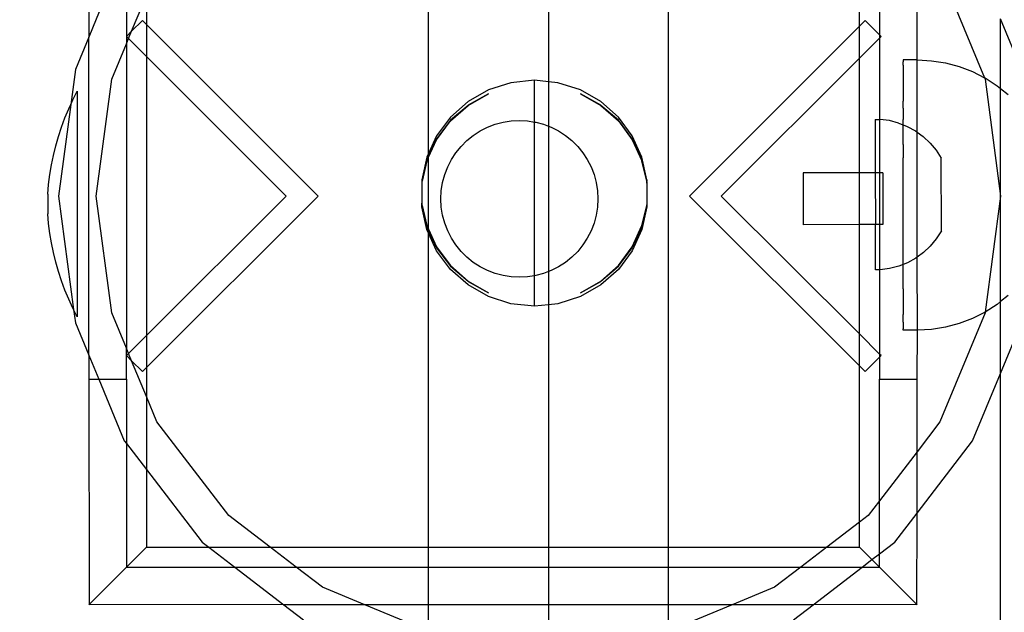
# Model space of a CAD drawing. Units: millimetres. Extents: x -3094 to 2844, y -1556 to 3008.
# Drawn here: x -679 to -548, y 573 to 651 of the extents above; entities that cross this region are included whole.
import ezdxf

# ---------------------------------------------------------------- set-up
doc = ezdxf.new("R2010")
doc.units = ezdxf.units.MM
doc.styles.get("Standard").update_dxf_attribs({"font": 'ARIALN.TTF'})
doc.dimstyles.new('katalog_wymiary', dxfattribs={"dimtxt": 200, "dimasz": 200, "dimexe": 0.18, "dimexo": 0.0625, "dimgap": 50, "dimtad": 2, "dimdec": 0, "dimlfac": 0.1, "dimrnd": 1, "dimzin": 0, "dimdsep": 46, "dimtxsty": 'Standard', "dimcen": 0.09, "dimse1": 1, "dimse2": 1, "dimclrd": 256, "dimclrt": 7, "dimadec": 0, "dimazin": 0, "dimtfac": 1, "dimtdec": 0, "dimtofl": 0, "dimtmove": 0, "dimatfit": 3, "dimfxl": 1, "dimtolj": 1, "dimtzin": 0, "dimlwd": -1, "dimarcsym": 0})

# ---------------------------------------------------------------- blocks, each defined once
blk = doc.blocks.new('ws3')
for p, q in [((-624.43, 633.61), (-624.43, 675.94)), ((-608.52, 675.94), (-608.52, 643.13)), ((-592.6, 581.31), (-592.6, 675.94)), ((-567.25, 650.53), (-567.25, 671.26)), ((-556.56, 657.95), (-550.64, 643.67)), ((-667.64, 653.61), (-669.53, 649.05)), ((-669.53, 653.61), (-669.53, 649.05)), ((-664.53, 653.61), (-664.53, 649.16)), ((-663.83, 649.86), (-661.87, 654.59)), ((-661.87, 654.59), (-661.87, 650.74)), ((-564.59, 653.61), (-564.59, 649.37)), ((-559.59, 646.04), (-559.59, 653.61)), ((-662.41, 651.28), (-663.83, 649.86)), ((-661.87, 650.74), (-662.41, 651.28)), ((-639.09, 627.96), (-661.87, 650.74)), ((-661.87, 650.74), (-661.87, 646.5)), ((-566.5, 651.28), (-567.25, 650.53)), ((-564.59, 649.37), (-566.5, 651.28)), ((-545.73, 644.77), (-548.52, 651.49)), ((-548.52, 642.23), (-548.52, 651.49)), ((-663.83, 649.86), (-664.53, 649.16)), ((-664.24, 648.87), (-663.83, 649.86)), ((-567.25, 650.53), (-589.82, 627.96)), ((-567.25, 646.29), (-567.25, 650.53)), ((-669.53, 649.05), (-671.3, 644.77)), ((-669.53, 606.84), (-669.53, 649.05)), ((-666.47, 643.48), (-664.53, 648.16)), ((-664.53, 649.16), (-664.24, 648.87)), ((-664.53, 649.16), (-664.53, 648.16)), ((-664.53, 648.16), (-664.24, 648.87)), ((-664.53, 648.16), (-664.53, 607.73)), ((-664.24, 648.87), (-661.87, 646.5)), ((-567.25, 646.29), (-564.59, 648.95)), ((-564.38, 649.16), (-564.59, 649.37)), ((-564.59, 649.37), (-564.59, 648.95)), ((-564.59, 648.95), (-564.38, 649.16)), ((-564.59, 648.95), (-564.59, 638.13)), ((-661.87, 646.5), (-643.33, 627.96)), ((-661.87, 646.5), (-661.87, 609.42)), ((-585.58, 627.96), (-567.25, 646.29)), ((-567.25, 631.03), (-567.25, 646.29)), ((-561.43, 646.04), (-561.44, 646.01)), ((-561.44, 646.01), (-561.43, 645.88)), ((-561.43, 645.88), (-561.44, 645.78)), ((-561.43, 645.52), (-561.44, 645.78)), ((-561.44, 645.36), (-561.43, 645.52)), ((-559.59, 646.04), (-561.43, 646.04)), ((-559.55, 646.04), (-559.59, 646.04)), ((-559.59, 636.45), (-559.59, 646.04)), ((-559.55, 646.04), (-557.67, 645.94)), ((-557.67, 645.94), (-555.82, 645.65)), ((-555.82, 645.65), (-554, 645.16)), ((-671.3, 644.77), (-671.91, 640.12)), ((-561.44, 645.36), (-561.43, 644.97)), ((-561.43, 644.97), (-561.44, 644.74)), ((-561.44, 644.74), (-561.43, 644.23)), ((-561.43, 644.23), (-561.44, 643.95)), ((-554, 645.16), (-552.25, 644.49)), ((-552.25, 644.49), (-550.64, 643.67)), ((-668.52, 627.95), (-666.47, 643.48)), ((-613.5, 643), (-616.48, 642.05)), ((-610.38, 643.33), (-613.5, 643)), ((-608.52, 643.13), (-610.38, 643.33)), ((-610.38, 637.79), (-610.38, 643.33)), ((-607.26, 643), (-608.52, 643.13)), ((-608.52, 643.13), (-608.52, 637.24)), ((-604.28, 642.05), (-607.26, 643)), ((-561.44, 643.95), (-561.43, 643.32)), ((-561.43, 643.32), (-561.44, 642.98)), ((-561.44, 642.98), (-561.43, 642.25)), ((-550.64, 643.67), (-550.56, 643.48)), ((-550.64, 643.67), (-550.57, 643.64)), ((-550.57, 643.64), (-548.99, 642.61)), ((-550.56, 643.48), (-548.52, 627.95)), ((-671.63, 640.74), (-671.04, 641.9)), ((-671.04, 641.9), (-671.04, 611.9)), ((-616.48, 642.05), (-619.19, 640.51)), ((-601.56, 640.51), (-604.28, 642.05)), ((-561.43, 642.25), (-561.44, 641.85)), ((-561.44, 641.85), (-561.43, 641.01)), ((-548.99, 642.61), (-548.52, 642.23)), ((-548.52, 642.23), (-547.53, 641.43)), ((-548.52, 627.95), (-548.52, 642.23)), ((-671.91, 640.12), (-671.63, 640.74)), ((-619.19, 640.51), (-621.52, 638.45)), ((-619.19, 640), (-616.48, 641.54)), ((-616.48, 641.54), (-619.19, 640.05)), ((-604.28, 641.54), (-601.56, 640)), ((-601.56, 640.05), (-604.28, 641.54)), ((-599.23, 638.45), (-601.56, 640.51)), ((-561.43, 641.01), (-561.44, 640.57)), ((-561.43, 639.64), (-561.44, 640.57)), ((-671.91, 640.12), (-673.52, 627.95)), ((-672.68, 638.35), (-672.17, 639.55)), ((-672.17, 639.55), (-671.91, 640.12)), ((-621.52, 637.94), (-619.19, 640)), ((-619.19, 640), (-621.52, 638.02)), ((-619.19, 640.05), (-619.19, 640)), ((-601.56, 640), (-601.56, 640.05)), ((-601.56, 640), (-599.23, 637.94)), ((-599.23, 638.02), (-601.56, 640)), ((-561.43, 639.64), (-561.44, 639.15)), ((-561.44, 639.15), (-561.43, 638.14)), ((-673.13, 637.12), (-672.68, 638.35)), ((-621.52, 638.45), (-623.37, 635.95)), ((-621.52, 638.02), (-623.37, 635.57)), ((-623.37, 635.44), (-621.52, 637.94)), ((-615.59, 637.49), (-614.54, 637.77)), ((-614.54, 637.77), (-613.47, 637.94)), ((-613.47, 637.94), (-612.38, 638)), ((-612.38, 638), (-611.29, 637.94)), ((-611.29, 637.94), (-610.38, 637.79)), ((-610.38, 637.79), (-610.21, 637.77)), ((-610.38, 617.37), (-610.38, 637.79)), ((-610.21, 637.77), (-609.16, 637.49)), ((-597.39, 635.95), (-599.23, 638.45)), ((-597.39, 635.57), (-599.23, 638.02)), ((-599.23, 637.94), (-597.39, 635.44)), ((-565.16, 638.13), (-564.59, 638.13)), ((-565.16, 638.13), (-565.15, 631.03)), ((-564.59, 638.13), (-564.53, 638.13)), ((-564.59, 638.13), (-564.59, 631.03)), ((-563.28, 637.97), (-564.53, 638.13)), ((-562.07, 637.66), (-563.28, 637.97)), ((-562.07, 637.66), (-561.43, 637.41)), ((-561.44, 637.61), (-561.43, 638.14)), ((-673.54, 635.88), (-673.13, 637.12)), ((-618.5, 636.01), (-617.58, 636.6)), ((-617.58, 636.6), (-616.61, 637.1)), ((-616.61, 637.1), (-615.59, 637.49)), ((-609.16, 637.49), (-608.52, 637.24)), ((-608.52, 637.24), (-608.14, 637.1)), ((-608.52, 637.24), (-608.52, 617.92)), ((-608.14, 637.1), (-607.17, 636.6)), ((-607.17, 636.6), (-606.25, 636.01)), ((-561.43, 637.41), (-561.44, 637.61)), ((-561.44, 635.97), (-561.43, 636.52)), ((-561.43, 637.41), (-560.9, 637.2)), ((-561.43, 636.52), (-561.43, 637.41)), ((-560.9, 637.2), (-559.8, 636.6)), ((-559.8, 636.6), (-559.59, 636.45)), ((-559.59, 636.45), (-558.78, 635.86)), ((-559.59, 619.85), (-559.59, 636.45)), ((-673.9, 634.63), (-673.54, 635.88)), ((-623.37, 635.95), (-624.43, 633.61)), ((-623.37, 635.57), (-624.43, 633.27)), ((-624.43, 633.1), (-623.37, 635.44)), ((-620.12, 634.55), (-619.35, 635.32)), ((-619.35, 635.32), (-618.5, 636.01)), ((-606.25, 636.01), (-605.41, 635.32)), ((-605.41, 635.32), (-604.64, 634.55)), ((-596.11, 633.14), (-597.39, 635.95)), ((-596.11, 632.8), (-597.39, 635.57)), ((-597.39, 635.44), (-596.11, 632.63)), ((-561.43, 634.82), (-561.44, 635.97)), ((-557.86, 635), (-558.78, 635.86)), ((-674.21, 633.36), (-673.9, 634.63)), ((-620.8, 633.7), (-620.12, 634.55)), ((-604.64, 634.55), (-603.95, 633.7)), ((-561.43, 634.82), (-561.44, 634.24)), ((-561.44, 634.24), (-561.43, 633.04)), ((-557.86, 635), (-557.06, 634.04)), ((-557.06, 634.04), (-556.39, 632.98)), ((-674.47, 632.09), (-674.21, 633.36)), ((-624.64, 633.14), (-625.3, 630.12)), ((-624.64, 632.63), (-625.28, 629.95)), ((-624.43, 633.61), (-624.64, 633.14)), ((-624.43, 633.27), (-624.64, 632.8)), ((-624.64, 632.63), (-624.43, 633.1)), ((-624.64, 632.8), (-624.64, 632.63)), ((-624.43, 633.27), (-624.43, 633.61)), ((-624.43, 633.1), (-624.43, 633.27)), ((-624.43, 623.55), (-624.43, 633.1)), ((-621.89, 631.82), (-621.4, 632.79)), ((-621.4, 632.79), (-620.8, 633.7)), ((-603.95, 633.7), (-603.36, 632.79)), ((-603.36, 632.79), (-602.86, 631.82)), ((-595.46, 630.12), (-596.11, 633.14)), ((-596.11, 632.63), (-596.11, 632.8)), ((-595.47, 629.95), (-596.11, 632.63)), ((-561.44, 632.44), (-561.43, 633.04)), ((-561.43, 631.21), (-561.44, 632.44)), ((-556.38, 623.34), (-556.39, 632.98)), ((-674.69, 630.8), (-674.47, 632.09)), ((-622.28, 630.8), (-621.89, 631.82)), ((-602.86, 631.82), (-602.47, 630.8)), ((-561.44, 630.59), (-561.43, 631.21)), ((-674.85, 629.5), (-674.69, 630.8)), ((-625.3, 630.12), (-625.28, 629.95)), ((-625.3, 630.12), (-625.3, 629.66)), ((-625.28, 629.95), (-625.3, 629.84)), ((-625.3, 629.84), (-625.3, 626.81)), ((-622.56, 629.75), (-622.28, 630.8)), ((-602.47, 630.8), (-602.19, 629.75)), ((-595.46, 630.12), (-595.47, 629.95)), ((-595.46, 629.84), (-595.47, 629.95)), ((-595.46, 629.66), (-595.46, 630.12)), ((-595.46, 629.84), (-595.46, 626.81)), ((-567.25, 631.03), (-574.73, 631.02)), ((-574.73, 631.02), (-574.72, 624.15)), ((-565.15, 631.03), (-567.25, 631.03)), ((-567.25, 624.16), (-567.25, 631.03)), ((-564.59, 631.03), (-565.15, 631.03)), ((-565.15, 631.03), (-565.14, 624.16)), ((-564.15, 631.03), (-564.59, 631.03)), ((-564.59, 631.03), (-564.59, 624.16)), ((-564.15, 631.03), (-564.14, 624.16)), ((-561.43, 629.35), (-561.44, 630.59)), ((-674.97, 628.21), (-674.85, 629.5)), ((-622.79, 627.58), (-622.74, 628.67)), ((-622.74, 628.67), (-622.56, 629.75)), ((-602.19, 629.75), (-602.02, 628.67)), ((-602.02, 628.67), (-601.96, 627.58)), ((-561.44, 628.72), (-561.43, 629.35)), ((-561.43, 627.47), (-561.44, 628.72)), ((-674.97, 628.21), (-674.97, 625.6)), ((-673.52, 627.95), (-671.53, 612.88)), ((-666.47, 612.42), (-668.52, 627.95)), ((-661.87, 605.18), (-639.09, 627.96)), ((-643.33, 627.96), (-661.87, 609.42)), ((-622.74, 626.49), (-622.79, 627.58)), ((-601.96, 627.58), (-602.02, 626.49)), ((-589.82, 627.96), (-567.25, 605.39)), ((-567.25, 609.63), (-585.58, 627.96)), ((-561.44, 626.84), (-561.43, 627.47)), ((-548.52, 627.95), (-550.57, 612.55)), ((-548.52, 613.96), (-548.52, 627.95)), ((-625.3, 626.53), (-625.3, 627)), ((-625.3, 626.81), (-625.28, 626.7)), ((-625.28, 626.7), (-625.3, 626.53)), ((-624.64, 623.51), (-625.3, 626.53)), ((-625.28, 626.7), (-624.64, 624.03)), ((-622.56, 625.41), (-622.74, 626.49)), ((-602.02, 626.49), (-602.19, 625.41)), ((-596.11, 624.03), (-595.47, 626.7)), ((-595.46, 626.53), (-596.11, 623.51)), ((-595.47, 626.7), (-595.46, 626.81)), ((-595.47, 626.7), (-595.46, 626.53)), ((-595.46, 627), (-595.46, 626.53)), ((-561.43, 625.59), (-561.44, 626.84)), ((-674.85, 624.3), (-674.97, 625.6)), ((-622.28, 624.36), (-622.56, 625.41)), ((-602.19, 625.41), (-602.47, 624.36)), ((-561.44, 624.97), (-561.43, 625.59)), ((-561.43, 623.75), (-561.44, 624.97)), ((-674.69, 623), (-674.85, 624.3)), ((-624.64, 624.03), (-624.43, 623.55)), ((-624.64, 624.03), (-624.64, 623.85)), ((-624.64, 623.85), (-624.43, 623.38)), ((-624.43, 623.04), (-624.64, 623.51)), ((-624.43, 623.55), (-623.37, 621.21)), ((-624.43, 623.38), (-624.43, 623.55)), ((-624.43, 623.38), (-623.37, 621.08)), ((-624.43, 623.04), (-624.43, 623.38)), ((-621.89, 623.34), (-622.28, 624.36)), ((-621.4, 622.37), (-621.89, 623.34)), ((-602.86, 623.34), (-603.36, 622.37)), ((-602.47, 624.36), (-602.86, 623.34)), ((-597.39, 621.21), (-596.11, 624.03)), ((-597.39, 621.08), (-596.11, 623.85)), ((-596.11, 623.51), (-597.39, 620.7)), ((-596.11, 623.85), (-596.11, 624.03)), ((-567.25, 624.16), (-574.72, 624.15)), ((-565.14, 624.16), (-567.25, 624.16)), ((-567.25, 609.63), (-567.25, 624.16)), ((-564.59, 624.16), (-565.14, 624.16)), ((-565.13, 618.17), (-565.14, 624.16)), ((-564.14, 624.16), (-564.59, 624.16)), ((-564.59, 624.16), (-564.59, 618.17)), ((-561.44, 623.14), (-561.43, 623.75)), ((-556.38, 623.34), (-557.05, 622.28)), ((-674.47, 621.72), (-674.69, 623)), ((-623.37, 620.7), (-624.43, 623.04)), ((-624.43, 581.31), (-624.43, 623.04)), ((-620.8, 621.46), (-621.4, 622.37)), ((-603.36, 622.37), (-603.95, 621.46)), ((-561.43, 621.95), (-561.44, 623.14)), ((-557.05, 622.28), (-557.85, 621.31)), ((-674.21, 620.44), (-674.47, 621.72)), ((-623.37, 621.21), (-621.52, 618.72)), ((-623.37, 621.08), (-621.52, 618.63)), ((-621.52, 618.2), (-623.37, 620.7)), ((-620.12, 620.61), (-620.8, 621.46)), ((-603.95, 621.46), (-604.64, 620.61)), ((-599.23, 618.72), (-597.39, 621.21)), ((-599.23, 618.63), (-597.39, 621.08)), ((-597.39, 620.7), (-599.23, 618.2)), ((-561.44, 621.37), (-561.43, 621.95)), ((-561.43, 620.22), (-561.44, 621.37)), ((-557.85, 621.31), (-558.76, 620.45)), ((-673.9, 619.17), (-674.21, 620.44)), ((-619.35, 619.84), (-620.12, 620.61)), ((-618.5, 619.15), (-619.35, 619.84)), ((-605.41, 619.84), (-606.25, 619.15)), ((-604.64, 620.61), (-605.41, 619.84)), ((-561.44, 619.66), (-561.43, 620.22)), ((-561.43, 618.88), (-561.44, 619.66)), ((-559.78, 619.71), (-560.88, 619.1)), ((-559.59, 619.85), (-559.78, 619.71)), ((-558.76, 620.45), (-559.59, 619.85)), ((-559.55, 610.15), (-559.59, 619.85)), ((-673.54, 617.92), (-673.9, 619.17)), ((-621.52, 618.72), (-619.19, 616.65)), ((-621.52, 618.63), (-619.19, 616.65)), ((-619.19, 616.14), (-621.52, 618.2)), ((-617.58, 618.56), (-618.5, 619.15)), ((-616.61, 618.06), (-617.58, 618.56)), ((-615.59, 617.67), (-616.61, 618.06)), ((-608.14, 618.06), (-608.52, 617.92)), ((-607.17, 618.56), (-608.14, 618.06)), ((-606.25, 619.15), (-607.17, 618.56)), ((-601.56, 616.65), (-599.23, 618.72)), ((-601.56, 616.65), (-599.23, 618.63)), ((-599.23, 618.2), (-601.56, 616.14)), ((-564.59, 618.17), (-565.13, 618.17)), ((-564.5, 618.17), (-564.59, 618.17)), ((-564.59, 618.17), (-564.59, 606.97)), ((-563.26, 618.33), (-564.5, 618.17)), ((-562.04, 618.64), (-563.26, 618.33)), ((-561.43, 618.88), (-562.04, 618.64)), ((-561.44, 618.05), (-561.43, 618.58)), ((-561.43, 617.04), (-561.44, 618.05)), ((-560.88, 619.1), (-561.43, 618.88)), ((-561.43, 618.58), (-561.43, 618.88)), ((-673.13, 616.68), (-673.54, 617.92)), ((-614.54, 617.39), (-615.59, 617.67)), ((-613.47, 617.22), (-614.54, 617.39)), ((-612.38, 617.16), (-613.47, 617.22)), ((-611.29, 617.22), (-612.38, 617.16)), ((-610.38, 617.37), (-611.29, 617.22)), ((-610.21, 617.39), (-610.38, 617.37)), ((-610.38, 613.33), (-610.38, 617.37)), ((-609.16, 617.67), (-610.21, 617.39)), ((-608.52, 617.92), (-609.16, 617.67)), ((-608.52, 617.92), (-608.52, 613.52)), ((-561.44, 616.55), (-561.43, 617.04)), ((-672.68, 615.46), (-673.13, 616.68)), ((-672.17, 614.25), (-672.68, 615.46)), ((-619.19, 616.65), (-616.48, 615.11)), ((-619.19, 616.65), (-619.19, 616.6)), ((-619.19, 616.6), (-616.48, 615.11)), ((-616.48, 614.6), (-619.19, 616.14)), ((-604.28, 615.11), (-601.56, 616.65)), ((-604.28, 615.11), (-601.56, 616.6)), ((-601.56, 616.14), (-604.28, 614.6)), ((-601.56, 616.6), (-601.56, 616.65)), ((-561.43, 615.62), (-561.44, 616.55)), ((-561.43, 615.62), (-561.44, 615.18)), ((-671.63, 613.07), (-672.17, 614.25)), ((-613.5, 613.65), (-616.48, 614.6)), ((-604.28, 614.6), (-607.26, 613.65)), ((-561.44, 615.18), (-561.43, 614.34)), ((-561.43, 614.34), (-561.44, 613.94)), ((-547.53, 614.76), (-548.52, 613.96)), ((-671.53, 612.88), (-671.63, 613.07)), ((-671.53, 612.88), (-671.3, 611.12)), ((-671.04, 611.9), (-671.53, 612.88)), ((-610.38, 613.33), (-613.5, 613.65)), ((-608.52, 613.52), (-610.38, 613.33)), ((-607.26, 613.65), (-608.52, 613.52)), ((-608.52, 613.52), (-608.52, 581.31)), ((-561.44, 613.94), (-561.43, 613.21)), ((-561.43, 613.21), (-561.44, 612.86)), ((-561.44, 612.86), (-561.43, 612.24)), ((-548.99, 613.57), (-550.57, 612.55)), ((-548.52, 613.96), (-548.99, 613.57)), ((-548.52, 604.4), (-548.52, 613.96)), ((-664.53, 607.73), (-666.47, 612.42)), ((-561.44, 611.95), (-561.43, 612.24)), ((-561.43, 611.44), (-561.44, 611.95)), ((-550.56, 612.42), (-556.56, 597.95)), ((-552.25, 611.7), (-554, 611.02)), ((-550.57, 612.55), (-552.25, 611.7)), ((-550.57, 612.55), (-550.56, 612.42)), ((-671.3, 611.12), (-669.53, 606.84)), ((-561.44, 611.22), (-561.43, 611.44)), ((-561.44, 611.22), (-561.43, 610.83)), ((-561.43, 610.83), (-561.44, 610.67)), ((-561.44, 610.67), (-561.43, 610.41)), ((-561.43, 610.41), (-561.44, 610.31)), ((-561.43, 610.18), (-561.44, 610.31)), ((-557.67, 610.24), (-559.55, 610.15)), ((-555.82, 610.54), (-557.67, 610.24)), ((-554, 611.02), (-555.82, 610.54)), ((-548.52, 604.4), (-545.73, 611.12)), ((-661.87, 609.42), (-664.25, 607.04)), ((-661.87, 609.42), (-661.87, 605.18)), ((-564.59, 606.97), (-567.25, 609.63)), ((-567.25, 605.39), (-567.25, 609.63)), ((-561.44, 610.15), (-561.43, 610.18)), ((-559.55, 610.15), (-561.44, 610.15)), ((-559.59, 603.64), (-559.55, 610.15)), ((-664.53, 606.76), (-664.53, 607.73)), ((-664.25, 607.04), (-664.53, 607.73)), ((-669.53, 606.84), (-669.53, 603.64)), ((-669.53, 606.84), (-668.2, 603.64)), ((-664.25, 607.04), (-664.53, 606.76)), ((-664.53, 606.76), (-663.84, 606.07)), ((-664.53, 603.64), (-664.53, 606.76)), ((-663.84, 606.07), (-664.25, 607.04)), ((-566.5, 604.64), (-564.59, 606.55)), ((-564.59, 606.97), (-564.59, 606.55)), ((-564.38, 606.76), (-564.59, 606.97)), ((-564.59, 606.55), (-564.38, 606.76)), ((-564.59, 606.55), (-564.59, 603.64)), ((-663.84, 606.07), (-662.41, 604.64)), ((-661.87, 601.31), (-663.84, 606.07)), ((-662.41, 604.64), (-661.87, 605.18)), ((-661.87, 605.18), (-661.87, 601.31)), ((-567.25, 605.39), (-566.5, 604.64)), ((-567.25, 584.63), (-567.25, 605.39)), ((-552.23, 595.45), (-548.52, 604.4)), ((-548.52, 567.95), (-548.52, 604.4)), ((-669.53, 603.64), (-668.2, 603.64)), ((-669.53, 603.64), (-669.49, 573.69)), ((-668.2, 603.64), (-664.81, 595.45)), ((-668.2, 603.64), (-664.53, 603.64)), ((-664.53, 603.64), (-664.53, 595.08)), ((-564.59, 603.64), (-559.59, 603.64)), ((-564.59, 587.48), (-564.59, 603.64)), ((-559.59, 593.99), (-559.59, 603.64)), ((-660.48, 597.95), (-661.87, 601.31)), ((-661.87, 601.31), (-661.87, 591.62)), ((-650.94, 585.52), (-660.48, 597.95)), ((-556.56, 597.95), (-559.59, 593.99)), ((-664.81, 595.45), (-664.53, 595.08)), ((-664.53, 595.08), (-664.53, 578.65)), ((-664.53, 595.08), (-661.87, 591.62)), ((-559.59, 585.85), (-552.23, 595.45)), ((-559.59, 593.99), (-564.59, 587.48)), ((-559.59, 585.85), (-559.59, 593.99)), ((-661.87, 591.62), (-654.48, 581.98)), ((-661.87, 591.62), (-661.87, 581.31)), ((-564.59, 587.48), (-566.09, 585.52)), ((-564.59, 580.42), (-564.59, 587.48)), ((-645.46, 581.31), (-650.94, 585.52)), ((-566.09, 585.52), (-567.25, 584.63)), ((-562.56, 581.98), (-559.59, 585.85)), ((-559.63, 573.69), (-559.59, 585.85)), ((-567.25, 584.63), (-571.57, 581.31)), ((-567.25, 581.31), (-567.25, 584.63)), ((-654.48, 581.98), (-653.6, 581.31)), ((-564.59, 580.42), (-562.56, 581.98)), ((-664.53, 578.65), (-661.87, 581.31)), ((-661.87, 581.31), (-653.6, 581.31)), ((-653.6, 581.31), (-650.14, 578.65)), ((-653.6, 581.31), (-645.46, 581.31)), ((-641.99, 578.65), (-645.46, 581.31)), ((-645.46, 581.31), (-624.43, 581.31)), ((-624.43, 581.31), (-608.52, 581.31)), ((-624.43, 578.65), (-624.43, 581.31)), ((-608.52, 581.31), (-592.6, 581.31)), ((-608.52, 581.31), (-608.52, 578.65)), ((-592.6, 578.65), (-592.6, 581.31)), ((-592.6, 581.31), (-571.57, 581.31)), ((-571.57, 581.31), (-575.04, 578.65)), ((-571.57, 581.31), (-567.25, 581.31)), ((-567.25, 581.31), (-565.59, 579.66)), ((-565.59, 579.66), (-564.59, 580.42)), ((-564.59, 578.65), (-564.59, 580.42)), ((-566.9, 578.65), (-565.59, 579.66)), ((-565.59, 579.66), (-564.59, 578.65)), ((-669.49, 573.69), (-664.53, 578.65)), ((-664.53, 578.65), (-650.14, 578.65)), ((-650.14, 578.65), (-643.63, 573.66)), ((-650.14, 578.65), (-641.99, 578.65)), ((-638.52, 575.98), (-641.99, 578.65)), ((-641.99, 578.65), (-624.43, 578.65)), ((-624.43, 578.65), (-608.52, 578.65)), ((-624.43, 573.66), (-624.43, 578.65)), ((-608.52, 578.65), (-592.6, 578.65)), ((-608.52, 578.65), (-608.52, 573.66)), ((-592.6, 573.66), (-592.6, 578.65)), ((-592.6, 578.65), (-575.04, 578.65)), ((-575.04, 578.65), (-578.52, 575.98)), ((-575.04, 578.65), (-566.9, 578.65)), ((-573.41, 573.66), (-566.9, 578.65)), ((-566.9, 578.65), (-564.59, 578.65)), ((-564.59, 578.65), (-559.63, 573.69)), ((-632.9, 573.66), (-638.52, 575.98)), ((-578.52, 575.98), (-584.14, 573.66)), ((-669.53, 573.66), (-669.49, 573.69)), ((-643.63, 573.66), (-669.49, 573.69)), ((-643.63, 573.66), (-641.02, 571.65)), ((-632.9, 573.66), (-643.63, 573.66)), ((-624.43, 570.15), (-632.9, 573.66)), ((-624.43, 573.66), (-632.9, 573.66)), ((-608.52, 573.66), (-624.43, 573.66)), ((-624.43, 570.15), (-624.43, 573.66)), ((-592.6, 573.66), (-608.52, 573.66)), ((-608.52, 573.66), (-608.52, 567.95)), ((-584.14, 573.66), (-592.6, 570.15)), ((-592.6, 570.15), (-592.6, 573.66)), ((-584.14, 573.66), (-592.6, 573.66)), ((-573.41, 573.66), (-584.14, 573.66)), ((-576.02, 571.65), (-573.41, 573.66)), ((-559.63, 573.69), (-573.41, 573.66)), ((-559.59, 573.66), (-559.63, 573.69))]:
    blk.add_line(p, q)
blk = doc.blocks.new('*D2')
at = {"transparency": 16777216}
blk.add_line((-1969.49, 2724.56), (2643.63, 2724.56), dxfattribs=at)
for points in [[(-1969.49, 2757.9), (-1969.49, 2691.23), (-2169.49, 2724.56)], [(2643.63, 2757.9), (2643.63, 2691.23), (2843.63, 2724.56)]]:
    blk.add_solid(points, dxfattribs=at)
at = {"layer": 'Defpoints', "color": 0, "transparency": 16777216}
for p in [(2843.63, 2724.56), (-2169.49, 313.63), (2843.63, 313.63)]:
    blk.add_point(p, dxfattribs=at)
at = {"color": 7, "transparency": 16777216, "insert": (337.07, 2876.68), "char_height": 200, "attachment_point": 5}
blk.add_mtext('\\A1;501', dxfattribs=at)
blk = doc.blocks.new('*D3')
at = {"transparency": 16777216}
blk.add_line((1268.71, 2372.32), (-588.64, 2372.32), dxfattribs=at)
for points in [[(-588.64, 2405.65), (-588.64, 2338.98), (-788.64, 2372.32)], [(1268.71, 2405.65), (1268.71, 2338.98), (1468.71, 2372.32)]]:
    blk.add_solid(points, dxfattribs=at)
at = {"layer": 'Defpoints', "color": 0, "transparency": 16777216}
for p in [(-788.64, 2372.32), (1468.71, 512.96), (-788.64, 511.33)]:
    blk.add_point(p, dxfattribs=at)
at = {"color": 7, "transparency": 16777216, "insert": (340.04, 2524.43), "char_height": 200, "attachment_point": 5}
blk.add_mtext('\\A1;226', dxfattribs=at)
blk = doc.blocks.new('*D4')
at = {"transparency": 16777216}
blk.add_line((-2810.93, 1983.56), (-2810.93, -1356.31), dxfattribs=at)
for points in [[(-2844.26, 1983.56), (-2777.59, 1983.56), (-2810.93, 2183.56)], [(-2844.26, -1356.31), (-2777.59, -1356.31), (-2810.93, -1556.31)]]:
    blk.add_solid(points, dxfattribs=at)
at = {"layer": 'Defpoints', "color": 0, "transparency": 16777216}
for p in [(337.07, 2183.56), (-2810.93, -1556.31), (337.07, -1556.31)]:
    blk.add_point(p, dxfattribs=at)
at = {"color": 7, "transparency": 16777216, "insert": (-2963.04, 313.63), "char_height": 200, "attachment_point": 5, "rotation": 90}
blk.add_mtext('\\A1;374', dxfattribs=at)
blk = doc.blocks.new('*D5')
at = {"transparency": 16777216}
blk.add_line((-2420.83, -17.02), (-2420.83, 637.34), dxfattribs=at)
for points in [[(-2454.16, 637.34), (-2387.5, 637.34), (-2420.83, 837.34)], [(-2454.16, -17.02), (-2387.5, -17.02), (-2420.83, -217.02)]]:
    blk.add_solid(points, dxfattribs=at)
at = {"layer": 'Defpoints', "color": 0, "transparency": 16777216}
for p in [(-2420.83, 837.34), (19.78, 837.34), (19.78, -217.02)]:
    blk.add_point(p, dxfattribs=at)
at = {"color": 7, "transparency": 16777216, "insert": (-2572.94, 310.16), "char_height": 200, "attachment_point": 5, "rotation": 90}
blk.add_mtext('\\A1;105', dxfattribs=at)

msp = doc.modelspace()

# ---------------------------------------------------------------- block references
msp.add_blockref('ws3', (0, 0))

# ---------------------------------------------------------------- dimensions: what is measured, and where the dimension line sits
for base, p1, p2, picture, middle in [((2843.63, 2724.56), (-2169.49, 313.63), (2843.63, 313.63), '*D2', (337.07, 2876.68)), ((-788.64, 2372.32), (1468.71, 512.96), (-788.64, 511.33), '*D3', (340.04, 2524.43))]:
    dim = msp.add_linear_dim(base=base, p1=p1, p2=p2, dimstyle='katalog_wymiary')
    dim.commit()
    dim.dimension.update_dxf_attribs({"geometry": picture, "text_midpoint": middle})
for base, p1, p2, picture, middle in [((-2810.93, -1556.31), (337.07, 2183.56), (337.07, -1556.31), '*D4', (-2963.04, 313.63)), ((-2420.83, 837.34), (19.78, -217.02), (19.78, 837.34), '*D5', (-2572.94, 310.16))]:
    dim = msp.add_linear_dim(base=base, p1=p1, p2=p2, angle=90, dimstyle='katalog_wymiary')
    dim.commit()
    dim.dimension.update_dxf_attribs({"geometry": picture, "text_midpoint": middle})

doc.saveas('drawing.dxf')
